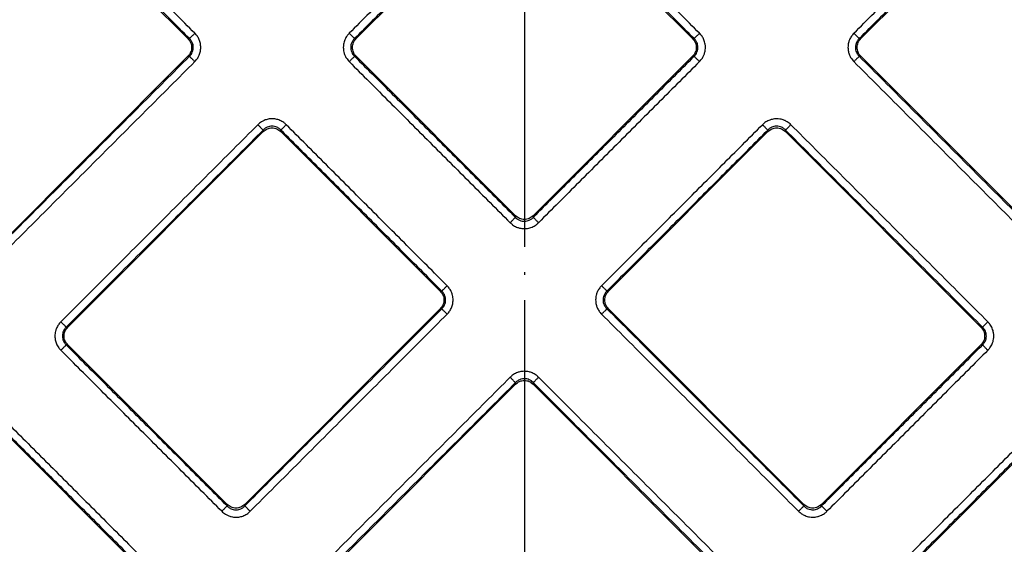
# Model space of a CAD drawing. Units: millimetres. Extents: x -432 to -96, y 133 to 525.
# Drawn here: x -331 to -292, y 245 to 265 of the extents above; entities that cross this region are included whole.
import ezdxf

# ---------------------------------------------------------------- set-up
doc = ezdxf.new("R2010")
doc.units = ezdxf.units.MM
doc.linetypes.add('DOT_CENTER', pattern=[14, 12, -1, 0, -1])
doc.layers.add('1', color=7, linetype='Continuous')

# ---------------------------------------------------------------- blocks, each defined once
blk = doc.blocks.new('Artikel-Fliesentraeger__3', base_point=(-367.103, 186.897))
at = {"color": 7, "linetype": 'Continuous'}
for p, q in [((-324.201, 264.561), (-330.451, 270.811)), ((-311.348, 270.811), (-317.598, 264.561)), ((-304.402, 264.561), (-310.652, 270.811)), ((-291.549, 270.811), (-297.799, 264.561)), ((-324.138, 264.561), (-324.201, 264.561)), ((-317.661, 264.561), (-317.598, 264.561)), ((-304.339, 264.561), (-304.402, 264.561)), ((-297.862, 264.561), (-297.799, 264.561)), ((-331.865, 256.201), (-324.201, 263.865)), ((-324.138, 263.865), (-324.201, 263.865)), ((-317.661, 263.865), (-317.598, 263.865)), ((-317.598, 263.865), (-311.348, 257.615)), ((-310.652, 257.615), (-304.402, 263.865)), ((-304.339, 263.865), (-304.402, 263.865)), ((-297.862, 263.865), (-297.799, 263.865)), ((-297.799, 263.865), (-290.135, 256.201)), ((-321.248, 260.912), (-328.912, 253.248)), ((-321.248, 260.912), (-321.248, 260.975)), ((-320.551, 260.912), (-320.551, 260.975)), ((-314.301, 254.662), (-320.551, 260.912)), ((-301.449, 260.912), (-307.699, 254.662)), ((-301.449, 260.912), (-301.449, 260.975)), ((-300.752, 260.912), (-300.752, 260.975)), ((-293.088, 253.248), (-300.752, 260.912)), ((-311.348, 257.615), (-311.348, 257.552)), ((-310.652, 257.615), (-310.652, 257.552)), ((-314.238, 254.662), (-314.301, 254.662)), ((-307.762, 254.662), (-307.699, 254.662)), ((-321.966, 246.301), (-314.301, 253.966)), ((-314.238, 253.966), (-314.301, 253.966)), ((-307.762, 253.966), (-307.699, 253.966)), ((-307.699, 253.966), (-300.034, 246.301)), ((-328.975, 253.248), (-328.912, 253.248)), ((-293.025, 253.248), (-293.088, 253.248)), ((-328.975, 252.551), (-328.912, 252.551)), ((-328.912, 252.551), (-322.662, 246.301)), ((-299.338, 246.301), (-293.088, 252.551)), ((-293.025, 252.551), (-293.088, 252.551)), ((-311.348, 251.012), (-319.012, 243.348)), ((-311.348, 251.012), (-311.348, 251.075)), ((-310.652, 251.012), (-310.652, 251.075)), ((-302.988, 243.348), (-310.652, 251.012)), ((-325.615, 243.348), (-331.865, 249.598)), ((-290.135, 249.598), (-296.385, 243.348)), ((-322.662, 246.301), (-322.662, 246.238)), ((-321.966, 246.301), (-321.966, 246.238)), ((-300.034, 246.301), (-300.034, 246.238)), ((-299.338, 246.301), (-299.338, 246.238))]:
    blk.add_line(p, q, dxfattribs=at)
for points, knots in [([(-324.138, 264.561), (-324.664, 265.087), (-325.716, 266.14), (-327.294, 267.718), (-328.873, 269.296), (-329.925, 270.348), (-330.451, 270.874)], [0, 0, 0, 0, 2.231938, 4.463876, 6.695822, 8.927767, 8.927767, 8.927767, 8.927767]), ([(-323.929, 264.77), (-324.455, 265.296), (-325.507, 266.348), (-327.085, 267.927), (-328.664, 269.505), (-329.716, 270.557), (-330.242, 271.083)], [0, 0, 0, 0, 2.231972, 4.463945, 6.695909, 8.927873, 8.927873, 8.927873, 8.927873]), ([(-311.557, 271.083), (-312.083, 270.557), (-313.135, 269.505), (-314.714, 267.927), (-316.292, 266.349), (-317.344, 265.296), (-317.87, 264.77)], [0, 0, 0, 0, 2.231972, 4.463945, 6.695909, 8.927873, 8.927873, 8.927873, 8.927873]), ([(-311.348, 270.874), (-311.874, 270.348), (-312.926, 269.296), (-314.505, 267.718), (-316.083, 266.14), (-317.135, 265.087), (-317.661, 264.561)], [0, 0, 0, 0, 2.231938, 4.463876, 6.695822, 8.927767, 8.927767, 8.927767, 8.927767]), ([(-304.339, 264.561), (-304.865, 265.087), (-305.917, 266.14), (-307.495, 267.718), (-309.074, 269.296), (-310.126, 270.348), (-310.652, 270.874)], [0, 0, 0, 0, 2.231938, 4.463876, 6.695822, 8.927767, 8.927767, 8.927767, 8.927767]), ([(-304.13, 264.77), (-304.656, 265.296), (-305.708, 266.348), (-307.286, 267.927), (-308.865, 269.505), (-309.917, 270.557), (-310.443, 271.083)], [0, 0, 0, 0, 2.231972, 4.463945, 6.695909, 8.927873, 8.927873, 8.927873, 8.927873]), ([(-298.071, 264.77), (-297.545, 265.296), (-296.493, 266.349), (-294.915, 267.927), (-293.336, 269.505), (-292.284, 270.557), (-291.758, 271.083)], [0, 0, 0, 0, 2.231964, 4.463929, 6.695901, 8.927873, 8.927873, 8.927873, 8.927873]), ([(-297.862, 264.561), (-297.336, 265.087), (-296.284, 266.14), (-294.706, 267.718), (-293.127, 269.296), (-292.075, 270.348), (-291.549, 270.874)], [0, 0, 0, 0, 2.231946, 4.463892, 6.69583, 8.927767, 8.927767, 8.927767, 8.927767]), ([(-324.138, 264.561), (-324.135, 264.564), (-324.127, 264.572), (-324.112, 264.588), (-324.091, 264.609), (-324.064, 264.635), (-324.033, 264.666), (-323.999, 264.7), (-323.964, 264.735), (-323.941, 264.759), (-323.929, 264.77)], [0, 0, 0, 0, 0.0125893, 0.0340054, 0.0642981, 0.1026051, 0.1472522, 0.1959316, 0.2461141, 0.29544, 0.29544, 0.29544, 0.29544]), ([(-323.929, 263.656), (-323.889, 263.702), (-323.821, 263.779), (-323.75, 263.919), (-323.706, 264.059), (-323.691, 264.214), (-323.707, 264.369), (-323.753, 264.517), (-323.825, 264.654), (-323.894, 264.731), (-323.929, 264.77)], [0, 0, 0, 0, 0.182516, 0.307707, 0.466853, 0.61856, 0.773807, 0.928579, 1.081051, 1.237037, 1.237037, 1.237037, 1.237037]), ([(-317.87, 264.77), (-317.899, 264.739), (-317.968, 264.663), (-318.048, 264.518), (-318.094, 264.359), (-318.108, 264.194), (-318.09, 264.048), (-318.044, 263.909), (-317.978, 263.779), (-317.91, 263.702), (-317.87, 263.656)], [0, 0, 0, 0, 0.127877, 0.307709, 0.491217, 0.618514, 0.802359, 0.928478, 1.056003, 1.236895, 1.236895, 1.236895, 1.236895]), ([(-317.87, 264.77), (-317.858, 264.759), (-317.835, 264.735), (-317.8, 264.7), (-317.766, 264.666), (-317.735, 264.635), (-317.708, 264.609), (-317.687, 264.588), (-317.672, 264.572), (-317.664, 264.564), (-317.661, 264.561)], [0, 0, 0, 0, 0.0493256, 0.0995077, 0.1481866, 0.1928332, 0.2311398, 0.2614321, 0.2828479, 0.2954371, 0.2954371, 0.2954371, 0.2954371]), ([(-304.339, 264.561), (-304.336, 264.564), (-304.328, 264.572), (-304.313, 264.588), (-304.292, 264.609), (-304.265, 264.635), (-304.234, 264.666), (-304.2, 264.7), (-304.165, 264.735), (-304.142, 264.759), (-304.13, 264.77)], [0, 0, 0, 0, 0.0125893, 0.0340054, 0.0642981, 0.1026051, 0.1472522, 0.1959316, 0.2461141, 0.29544, 0.29544, 0.29544, 0.29544]), ([(-304.13, 263.656), (-304.09, 263.702), (-304.022, 263.779), (-303.956, 263.908), (-303.91, 264.047), (-303.892, 264.192), (-303.906, 264.358), (-303.949, 264.508), (-304.026, 264.654), (-304.095, 264.731), (-304.13, 264.77)], [0, 0, 0, 0, 0.182516, 0.307707, 0.430976, 0.618494, 0.743313, 0.928458, 1.080929, 1.236916, 1.236916, 1.236916, 1.236916]), ([(-298.071, 264.77), (-298.105, 264.732), (-298.174, 264.656), (-298.242, 264.527), (-298.291, 264.38), (-298.31, 264.224), (-298.293, 264.058), (-298.25, 263.918), (-298.179, 263.779), (-298.111, 263.702), (-298.071, 263.656)], [0, 0, 0, 0, 0.152857, 0.307753, 0.431023, 0.618541, 0.773787, 0.92856, 1.056085, 1.236978, 1.236978, 1.236978, 1.236978]), ([(-298.071, 264.77), (-298.059, 264.759), (-298.036, 264.735), (-298.001, 264.7), (-297.967, 264.666), (-297.936, 264.635), (-297.909, 264.609), (-297.888, 264.588), (-297.873, 264.572), (-297.865, 264.564), (-297.862, 264.561)], [0, 0, 0, 0, 0.0493256, 0.0995077, 0.1481866, 0.1928332, 0.2311398, 0.2614321, 0.2828479, 0.2954371, 0.2954371, 0.2954371, 0.2954371]), ([(-324.201, 264.561), (-324.16, 264.51), (-324.079, 264.409), (-324.044, 264.213), (-324.079, 264.018), (-324.16, 263.916), (-324.201, 263.865)], [0, 0, 0, 0, 0.193158, 0.3847672, 0.5763764, 0.7695344, 0.7695344, 0.7695344, 0.7695344]), ([(-324.138, 263.865), (-324.116, 263.889), (-324.072, 263.937), (-324.021, 264.028), (-323.993, 264.122), (-323.985, 264.219), (-323.994, 264.311), (-324.022, 264.398), (-324.068, 264.485), (-324.112, 264.533), (-324.138, 264.561)], [0, 0, 0, 0, 0.0975068, 0.1944743, 0.308925, 0.3891297, 0.4862549, 0.5831968, 0.6645498, 0.778206, 0.778206, 0.778206, 0.778206]), ([(-317.661, 264.561), (-317.687, 264.533), (-317.731, 264.485), (-317.776, 264.399), (-317.805, 264.311), (-317.814, 264.219), (-317.806, 264.122), (-317.778, 264.029), (-317.728, 263.937), (-317.684, 263.89), (-317.661, 263.865)], [0, 0, 0, 0, 0.1144676, 0.1944487, 0.2910848, 0.3891343, 0.4687321, 0.5831701, 0.6784426, 0.7782017, 0.7782017, 0.7782017, 0.7782017]), ([(-317.598, 263.865), (-317.639, 263.916), (-317.72, 264.018), (-317.755, 264.213), (-317.72, 264.409), (-317.639, 264.51), (-317.598, 264.561)], [0, 0, 0, 0, 0.193158, 0.3847672, 0.5763764, 0.7695344, 0.7695344, 0.7695344, 0.7695344]), ([(-304.402, 264.561), (-304.361, 264.51), (-304.28, 264.409), (-304.245, 264.213), (-304.28, 264.018), (-304.361, 263.916), (-304.402, 263.865)], [0, 0, 0, 0, 0.193158, 0.3847672, 0.5763764, 0.7695344, 0.7695344, 0.7695344, 0.7695344]), ([(-304.339, 263.865), (-304.317, 263.889), (-304.273, 263.937), (-304.222, 264.028), (-304.194, 264.122), (-304.185, 264.224), (-304.196, 264.316), (-304.226, 264.403), (-304.269, 264.485), (-304.313, 264.533), (-304.339, 264.561)], [0, 0, 0, 0, 0.0975068, 0.1944743, 0.308925, 0.3891297, 0.5026532, 0.5831652, 0.6645182, 0.7781744, 0.7781744, 0.7781744, 0.7781744]), ([(-297.862, 264.561), (-297.888, 264.533), (-297.932, 264.485), (-297.975, 264.403), (-298.005, 264.316), (-298.017, 264.218), (-298.006, 264.116), (-297.978, 264.028), (-297.932, 263.941), (-297.888, 263.893), (-297.862, 263.865)], [0, 0, 0, 0, 0.1144676, 0.1944487, 0.2762746, 0.3891062, 0.4862314, 0.5831733, 0.6645263, 0.7781825, 0.7781825, 0.7781825, 0.7781825]), ([(-297.799, 263.865), (-297.84, 263.916), (-297.921, 264.018), (-297.956, 264.213), (-297.921, 264.409), (-297.84, 264.51), (-297.799, 264.561)], [0, 0, 0, 0, 0.193158, 0.3847672, 0.5763764, 0.7695344, 0.7695344, 0.7695344, 0.7695344]), ([(-331.865, 256.138), (-331.221, 256.782), (-329.933, 258.07), (-328.001, 260.001), (-326.07, 261.933), (-324.782, 263.221), (-324.138, 263.865)], [0, 0, 0, 0, 2.731938, 5.463876, 8.195822, 10.927767, 10.927767, 10.927767, 10.927767]), ([(-324.138, 263.865), (-324.135, 263.862), (-324.127, 263.854), (-324.112, 263.839), (-324.091, 263.818), (-324.064, 263.791), (-324.033, 263.76), (-323.999, 263.726), (-323.964, 263.691), (-323.941, 263.668), (-323.929, 263.656)], [0, 0, 0, 0, 0.0125892, 0.034005, 0.0642974, 0.1026039, 0.1472505, 0.1959295, 0.2461116, 0.2954371, 0.2954371, 0.2954371, 0.2954371]), ([(-317.661, 263.865), (-317.664, 263.862), (-317.672, 263.854), (-317.687, 263.839), (-317.708, 263.818), (-317.735, 263.791), (-317.766, 263.76), (-317.8, 263.726), (-317.835, 263.691), (-317.858, 263.668), (-317.87, 263.656)], [0, 0, 0, 0, 0.0125893, 0.0340054, 0.0642981, 0.1026051, 0.1472522, 0.1959316, 0.2461141, 0.29544, 0.29544, 0.29544, 0.29544]), ([(-317.661, 263.865), (-317.135, 263.339), (-316.083, 262.287), (-314.505, 260.709), (-312.926, 259.13), (-311.874, 258.078), (-311.348, 257.552)], [0, 0, 0, 0, 2.231938, 4.463876, 6.695822, 8.927767, 8.927767, 8.927767, 8.927767]), ([(-304.339, 263.865), (-304.865, 263.339), (-305.917, 262.287), (-307.495, 260.709), (-309.074, 259.13), (-310.126, 258.078), (-310.652, 257.552)], [0, 0, 0, 0, 2.231946, 4.463892, 6.69583, 8.927767, 8.927767, 8.927767, 8.927767]), ([(-304.13, 263.656), (-304.142, 263.668), (-304.165, 263.691), (-304.2, 263.726), (-304.234, 263.76), (-304.265, 263.791), (-304.292, 263.818), (-304.313, 263.839), (-304.328, 263.854), (-304.336, 263.862), (-304.339, 263.865)], [0, 0, 0, 0, 0.0493256, 0.0995077, 0.1481866, 0.1928332, 0.2311398, 0.2614321, 0.2828479, 0.2954371, 0.2954371, 0.2954371, 0.2954371]), ([(-297.862, 263.865), (-297.865, 263.862), (-297.873, 263.854), (-297.888, 263.839), (-297.909, 263.818), (-297.936, 263.791), (-297.967, 263.76), (-298.001, 263.726), (-298.036, 263.691), (-298.059, 263.668), (-298.071, 263.656)], [0, 0, 0, 0, 0.0125893, 0.0340054, 0.0642981, 0.1026051, 0.1472522, 0.1959316, 0.2461141, 0.29544, 0.29544, 0.29544, 0.29544]), ([(-297.862, 263.865), (-297.218, 263.221), (-295.93, 261.933), (-293.999, 260.001), (-292.067, 258.07), (-290.779, 256.782), (-290.135, 256.138)], [0, 0, 0, 0, 2.731938, 5.463876, 8.195822, 10.927767, 10.927767, 10.927767, 10.927767]), ([(-331.656, 255.929), (-331.012, 256.573), (-329.724, 257.861), (-327.793, 259.793), (-325.861, 261.724), (-324.573, 263.012), (-323.929, 263.656)], [0, 0, 0, 0, 2.731972, 5.463945, 8.195909, 10.927873, 10.927873, 10.927873, 10.927873]), ([(-317.87, 263.656), (-317.344, 263.13), (-316.292, 262.078), (-314.714, 260.5), (-313.135, 258.921), (-312.083, 257.869), (-311.557, 257.343)], [0, 0, 0, 0, 2.231972, 4.463945, 6.695909, 8.927873, 8.927873, 8.927873, 8.927873]), ([(-304.13, 263.656), (-304.656, 263.13), (-305.708, 262.078), (-307.286, 260.5), (-308.865, 258.921), (-309.917, 257.869), (-310.443, 257.343)], [0, 0, 0, 0, 2.231964, 4.463929, 6.695901, 8.927873, 8.927873, 8.927873, 8.927873]), ([(-298.071, 263.656), (-297.427, 263.012), (-296.139, 261.724), (-294.207, 259.793), (-292.276, 257.861), (-290.988, 256.573), (-290.344, 255.929)], [0, 0, 0, 0, 2.731972, 5.463945, 8.195909, 10.927873, 10.927873, 10.927873, 10.927873]), ([(-321.457, 261.184), (-322.1, 260.54), (-323.388, 259.252), (-325.32, 257.32), (-327.252, 255.388), (-328.54, 254.1), (-329.184, 253.457)], [0, 0, 0, 0, 2.731972, 5.463945, 8.195909, 10.927873, 10.927873, 10.927873, 10.927873]), ([(-320.342, 261.184), (-320.374, 261.212), (-320.45, 261.282), (-320.588, 261.358), (-320.745, 261.406), (-320.901, 261.422), (-321.055, 261.406), (-321.195, 261.362), (-321.334, 261.292), (-321.411, 261.224), (-321.457, 261.184)], [0, 0, 0, 0, 0.127877, 0.307709, 0.466856, 0.618563, 0.773809, 0.928582, 1.056107, 1.237, 1.237, 1.237, 1.237]), ([(-321.457, 261.184), (-321.445, 261.172), (-321.421, 261.149), (-321.387, 261.114), (-321.353, 261.08), (-321.322, 261.049), (-321.295, 261.022), (-321.274, 261.001), (-321.259, 260.986), (-321.251, 260.978), (-321.248, 260.975)], [0, 0, 0, 0, 0.0493259, 0.0995084, 0.1481878, 0.1928349, 0.2311419, 0.2614346, 0.2828507, 0.29544, 0.29544, 0.29544, 0.29544]), ([(-320.342, 261.184), (-320.354, 261.172), (-320.378, 261.149), (-320.412, 261.114), (-320.446, 261.08), (-320.477, 261.049), (-320.504, 261.022), (-320.525, 261.001), (-320.54, 260.986), (-320.548, 260.978), (-320.551, 260.975)], [0, 0, 0, 0, 0.0493256, 0.0995077, 0.1481866, 0.1928332, 0.2311398, 0.2614321, 0.2828479, 0.2954371, 0.2954371, 0.2954371, 0.2954371]), ([(-314.029, 254.871), (-314.556, 255.397), (-315.608, 256.449), (-317.186, 258.027), (-318.764, 259.605), (-319.816, 260.658), (-320.342, 261.184)], [0, 0, 0, 0, 2.231972, 4.463945, 6.695909, 8.927873, 8.927873, 8.927873, 8.927873]), ([(-307.97, 254.871), (-307.444, 255.397), (-306.392, 256.449), (-304.814, 258.027), (-303.236, 259.605), (-302.184, 260.658), (-301.658, 261.184)], [0, 0, 0, 0, 2.231964, 4.463929, 6.695901, 8.927873, 8.927873, 8.927873, 8.927873]), ([(-300.543, 261.184), (-300.589, 261.224), (-300.667, 261.292), (-300.814, 261.367), (-300.954, 261.408), (-301.119, 261.422), (-301.266, 261.404), (-301.422, 261.352), (-301.55, 261.282), (-301.626, 261.212), (-301.658, 261.184)], [0, 0, 0, 0, 0.182516, 0.307707, 0.491214, 0.618511, 0.802356, 0.928475, 1.109781, 1.236885, 1.236885, 1.236885, 1.236885]), ([(-301.658, 261.184), (-301.646, 261.172), (-301.622, 261.149), (-301.588, 261.114), (-301.554, 261.08), (-301.523, 261.049), (-301.496, 261.022), (-301.475, 261.001), (-301.46, 260.986), (-301.452, 260.978), (-301.449, 260.975)], [0, 0, 0, 0, 0.0493259, 0.0995084, 0.1481878, 0.1928349, 0.2311419, 0.2614346, 0.2828507, 0.29544, 0.29544, 0.29544, 0.29544]), ([(-300.543, 261.184), (-300.555, 261.172), (-300.579, 261.149), (-300.613, 261.114), (-300.647, 261.08), (-300.678, 261.049), (-300.705, 261.022), (-300.726, 261.001), (-300.741, 260.986), (-300.749, 260.978), (-300.752, 260.975)], [0, 0, 0, 0, 0.0493256, 0.0995077, 0.1481866, 0.1928332, 0.2311398, 0.2614321, 0.2828479, 0.2954371, 0.2954371, 0.2954371, 0.2954371]), ([(-292.816, 253.457), (-293.46, 254.1), (-294.748, 255.388), (-296.68, 257.32), (-298.612, 259.252), (-299.9, 260.54), (-300.543, 261.184)], [0, 0, 0, 0, 2.731972, 5.463945, 8.195909, 10.927873, 10.927873, 10.927873, 10.927873]), ([(-321.248, 260.975), (-321.892, 260.331), (-323.179, 259.043), (-325.111, 257.111), (-327.043, 255.179), (-328.331, 253.892), (-328.975, 253.248)], [0, 0, 0, 0, 2.731938, 5.463876, 8.195822, 10.927767, 10.927767, 10.927767, 10.927767]), ([(-320.551, 260.975), (-320.58, 261.001), (-320.628, 261.045), (-320.714, 261.09), (-320.802, 261.119), (-320.899, 261.129), (-320.997, 261.119), (-321.095, 261.087), (-321.181, 261.038), (-321.228, 260.993), (-321.248, 260.975)], [0, 0, 0, 0, 0.1144676, 0.1944487, 0.2910848, 0.3891343, 0.4862595, 0.5832014, 0.6976629, 0.778201, 0.778201, 0.778201, 0.778201]), ([(-321.248, 260.912), (-321.197, 260.953), (-321.095, 261.034), (-320.899, 261.069), (-320.704, 261.034), (-320.602, 260.953), (-320.551, 260.912)], [0, 0, 0, 0, 0.193158, 0.3847671, 0.5763763, 0.7695343, 0.7695343, 0.7695343, 0.7695343]), ([(-314.238, 254.662), (-314.764, 255.188), (-315.817, 256.24), (-317.395, 257.818), (-318.973, 259.397), (-320.025, 260.449), (-320.551, 260.975)], [0, 0, 0, 0, 2.231938, 4.463876, 6.695822, 8.927767, 8.927767, 8.927767, 8.927767]), ([(-307.762, 254.662), (-307.235, 255.188), (-306.183, 256.24), (-304.605, 257.818), (-303.027, 259.397), (-301.975, 260.449), (-301.449, 260.975)], [0, 0, 0, 0, 2.231946, 4.463892, 6.69583, 8.927767, 8.927767, 8.927767, 8.927767]), ([(-300.752, 260.975), (-300.781, 261.001), (-300.829, 261.045), (-300.915, 261.09), (-301.003, 261.119), (-301.106, 261.129), (-301.203, 261.117), (-301.301, 261.084), (-301.382, 261.038), (-301.429, 260.993), (-301.449, 260.975)], [0, 0, 0, 0, 0.1144676, 0.1944487, 0.2910848, 0.3891343, 0.5026578, 0.5831698, 0.6976313, 0.7781694, 0.7781694, 0.7781694, 0.7781694]), ([(-301.449, 260.912), (-301.398, 260.953), (-301.296, 261.034), (-301.101, 261.069), (-300.905, 261.034), (-300.803, 260.953), (-300.752, 260.912)], [0, 0, 0, 0, 0.193158, 0.3847671, 0.5763763, 0.7695343, 0.7695343, 0.7695343, 0.7695343]), ([(-293.025, 253.248), (-293.669, 253.892), (-294.957, 255.179), (-296.889, 257.111), (-298.821, 259.043), (-300.108, 260.331), (-300.752, 260.975)], [0, 0, 0, 0, 2.731938, 5.463876, 8.195822, 10.927767, 10.927767, 10.927767, 10.927767]), ([(-311.557, 257.343), (-311.545, 257.355), (-311.522, 257.378), (-311.487, 257.413), (-311.453, 257.447), (-311.422, 257.478), (-311.396, 257.505), (-311.374, 257.526), (-311.359, 257.541), (-311.351, 257.549), (-311.348, 257.552)], [0, 0, 0, 0, 0.0493256, 0.0995077, 0.1481866, 0.1928332, 0.2311398, 0.2614321, 0.2828479, 0.2954371, 0.2954371, 0.2954371, 0.2954371]), ([(-311.557, 257.343), (-311.525, 257.314), (-311.45, 257.245), (-311.322, 257.175), (-311.167, 257.123), (-311.021, 257.105), (-310.855, 257.119), (-310.696, 257.165), (-310.55, 257.245), (-310.474, 257.315), (-310.443, 257.343)], [0, 0, 0, 0, 0.127877, 0.307709, 0.430979, 0.618497, 0.743316, 0.928461, 1.109767, 1.236871, 1.236871, 1.236871, 1.236871]), ([(-310.652, 257.615), (-310.703, 257.574), (-310.804, 257.493), (-311, 257.458), (-311.196, 257.493), (-311.297, 257.574), (-311.348, 257.615)], [0, 0, 0, 0, 0.193158, 0.3847671, 0.5763763, 0.7695343, 0.7695343, 0.7695343, 0.7695343]), ([(-311.348, 257.552), (-311.328, 257.533), (-311.281, 257.489), (-311.191, 257.437), (-311.092, 257.407), (-310.989, 257.398), (-310.897, 257.409), (-310.8, 257.443), (-310.719, 257.489), (-310.671, 257.534), (-310.652, 257.552)], [0, 0, 0, 0, 0.0814832, 0.1944463, 0.308897, 0.3891017, 0.5026251, 0.5831371, 0.6975987, 0.7781368, 0.7781368, 0.7781368, 0.7781368]), ([(-310.652, 257.552), (-310.649, 257.549), (-310.641, 257.541), (-310.626, 257.526), (-310.604, 257.505), (-310.578, 257.478), (-310.547, 257.447), (-310.513, 257.413), (-310.478, 257.378), (-310.455, 257.355), (-310.443, 257.343)], [0, 0, 0, 0, 0.0125893, 0.0340054, 0.0642981, 0.1026051, 0.1472522, 0.1959316, 0.2461141, 0.29544, 0.29544, 0.29544, 0.29544]), ([(-314.301, 254.662), (-314.261, 254.611), (-314.179, 254.509), (-314.144, 254.314), (-314.179, 254.118), (-314.261, 254.017), (-314.301, 253.966)], [0, 0, 0, 0, 0.193158, 0.3847672, 0.5763764, 0.7695344, 0.7695344, 0.7695344, 0.7695344]), ([(-314.238, 254.662), (-314.235, 254.665), (-314.227, 254.673), (-314.212, 254.688), (-314.191, 254.709), (-314.164, 254.736), (-314.133, 254.767), (-314.099, 254.801), (-314.065, 254.836), (-314.041, 254.859), (-314.029, 254.871)], [0, 0, 0, 0, 0.0125893, 0.0340054, 0.0642981, 0.1026051, 0.1472522, 0.1959316, 0.2461141, 0.29544, 0.29544, 0.29544, 0.29544]), ([(-314.238, 253.966), (-314.216, 253.989), (-314.172, 254.037), (-314.125, 254.123), (-314.095, 254.216), (-314.085, 254.308), (-314.093, 254.405), (-314.123, 254.504), (-314.175, 254.595), (-314.22, 254.642), (-314.238, 254.662)], [0, 0, 0, 0, 0.0975068, 0.1944743, 0.2911104, 0.3891599, 0.4687578, 0.5831957, 0.6976572, 0.7781954, 0.7781954, 0.7781954, 0.7781954]), ([(-314.029, 253.757), (-313.995, 253.795), (-313.927, 253.871), (-313.853, 254.01), (-313.807, 254.159), (-313.791, 254.324), (-313.809, 254.479), (-313.858, 254.626), (-313.926, 254.755), (-313.995, 254.832), (-314.029, 254.871)], [0, 0, 0, 0, 0.152857, 0.307753, 0.466899, 0.618607, 0.802452, 0.92857, 1.081042, 1.237029, 1.237029, 1.237029, 1.237029]), ([(-307.97, 254.871), (-308.005, 254.833), (-308.073, 254.756), (-308.141, 254.628), (-308.191, 254.48), (-308.211, 254.315), (-308.191, 254.149), (-308.142, 254.002), (-308.074, 253.872), (-308.005, 253.796), (-307.971, 253.757)], [0, 0, 0, 0, 0.152857, 0.307753, 0.431023, 0.618541, 0.802386, 0.928505, 1.080976, 1.236963, 1.236963, 1.236963, 1.236963]), ([(-307.762, 254.662), (-307.765, 254.665), (-307.773, 254.673), (-307.788, 254.688), (-307.809, 254.709), (-307.836, 254.736), (-307.867, 254.767), (-307.9, 254.801), (-307.935, 254.836), (-307.959, 254.859), (-307.97, 254.871)], [0, 0, 0, 0, 0.0125892, 0.034005, 0.0642974, 0.1026039, 0.1472505, 0.1959295, 0.2461116, 0.2954371, 0.2954371, 0.2954371, 0.2954371]), ([(-307.762, 254.662), (-307.78, 254.642), (-307.825, 254.595), (-307.877, 254.504), (-307.907, 254.405), (-307.915, 254.308), (-307.905, 254.216), (-307.877, 254.129), (-307.831, 254.042), (-307.787, 253.994), (-307.762, 253.966)], [0, 0, 0, 0, 0.0814832, 0.1944463, 0.308897, 0.3891017, 0.4862269, 0.5831688, 0.6645218, 0.778178, 0.778178, 0.778178, 0.778178]), ([(-307.699, 253.966), (-307.739, 254.017), (-307.821, 254.118), (-307.856, 254.314), (-307.821, 254.509), (-307.739, 254.611), (-307.699, 254.662)], [0, 0, 0, 0, 0.193158, 0.3847672, 0.5763764, 0.7695344, 0.7695344, 0.7695344, 0.7695344]), ([(-314.238, 253.966), (-314.882, 253.322), (-316.17, 252.034), (-318.102, 250.102), (-320.034, 248.17), (-321.322, 246.882), (-321.966, 246.238)], [0, 0, 0, 0, 2.731946, 5.463892, 8.19583, 10.927767, 10.927767, 10.927767, 10.927767]), ([(-314.238, 253.966), (-314.235, 253.963), (-314.227, 253.955), (-314.212, 253.939), (-314.191, 253.918), (-314.164, 253.891), (-314.133, 253.86), (-314.1, 253.827), (-314.065, 253.792), (-314.041, 253.768), (-314.029, 253.757)], [0, 0, 0, 0, 0.0125892, 0.034005, 0.0642974, 0.1026039, 0.1472505, 0.1959295, 0.2461116, 0.2954371, 0.2954371, 0.2954371, 0.2954371]), ([(-307.971, 253.757), (-307.959, 253.768), (-307.935, 253.792), (-307.901, 253.827), (-307.867, 253.86), (-307.836, 253.892), (-307.809, 253.918), (-307.788, 253.939), (-307.773, 253.955), (-307.765, 253.963), (-307.762, 253.966)], [0, 0, 0, 0, 0.0493259, 0.0995084, 0.1481878, 0.1928349, 0.2311419, 0.2614346, 0.2828507, 0.29544, 0.29544, 0.29544, 0.29544]), ([(-307.762, 253.966), (-307.118, 253.322), (-305.83, 252.034), (-303.898, 250.102), (-301.966, 248.17), (-300.678, 246.882), (-300.034, 246.238)], [0, 0, 0, 0, 2.731938, 5.463876, 8.195822, 10.927767, 10.927767, 10.927767, 10.927767]), ([(-329.184, 253.457), (-329.218, 253.419), (-329.286, 253.342), (-329.354, 253.214), (-329.404, 253.066), (-329.423, 252.91), (-329.406, 252.744), (-329.357, 252.587), (-329.282, 252.45), (-329.212, 252.374), (-329.184, 252.342)], [0, 0, 0, 0, 0.152857, 0.307753, 0.431023, 0.618541, 0.773787, 0.92856, 1.109866, 1.23697, 1.23697, 1.23697, 1.23697]), ([(-328.975, 253.248), (-328.978, 253.251), (-328.986, 253.259), (-329.001, 253.274), (-329.022, 253.295), (-329.049, 253.322), (-329.08, 253.353), (-329.114, 253.387), (-329.149, 253.421), (-329.172, 253.445), (-329.184, 253.457)], [0, 0, 0, 0, 0.0125892, 0.034005, 0.0642974, 0.1026039, 0.1472505, 0.1959295, 0.2461116, 0.2954371, 0.2954371, 0.2954371, 0.2954371]), ([(-314.029, 253.757), (-314.673, 253.113), (-315.961, 251.825), (-317.893, 249.893), (-319.825, 247.961), (-321.113, 246.673), (-321.757, 246.029)], [0, 0, 0, 0, 2.731964, 5.463929, 8.195901, 10.927873, 10.927873, 10.927873, 10.927873]), ([(-307.971, 253.757), (-307.327, 253.113), (-306.039, 251.825), (-304.107, 249.893), (-302.175, 247.961), (-300.887, 246.673), (-300.243, 246.03)], [0, 0, 0, 0, 2.731972, 5.463945, 8.195909, 10.927873, 10.927873, 10.927873, 10.927873]), ([(-293.025, 253.248), (-293.022, 253.251), (-293.014, 253.259), (-292.999, 253.274), (-292.978, 253.295), (-292.951, 253.322), (-292.92, 253.353), (-292.886, 253.387), (-292.851, 253.421), (-292.828, 253.445), (-292.816, 253.457)], [0, 0, 0, 0, 0.0125893, 0.0340054, 0.0642981, 0.1026051, 0.1472522, 0.1959316, 0.2461141, 0.29544, 0.29544, 0.29544, 0.29544]), ([(-292.816, 252.342), (-292.788, 252.374), (-292.718, 252.45), (-292.638, 252.595), (-292.592, 252.753), (-292.58, 252.899), (-292.592, 253.045), (-292.638, 253.203), (-292.718, 253.349), (-292.788, 253.425), (-292.816, 253.457)], [0, 0, 0, 0, 0.127877, 0.307709, 0.491217, 0.618514, 0.743333, 0.928477, 1.109783, 1.236888, 1.236888, 1.236888, 1.236888]), ([(-328.975, 253.248), (-329.001, 253.219), (-329.045, 253.171), (-329.088, 253.089), (-329.118, 253.002), (-329.13, 252.899), (-329.117, 252.797), (-329.088, 252.709), (-329.044, 252.628), (-329, 252.579), (-328.975, 252.551)], [0, 0, 0, 0, 0.1144676, 0.1944487, 0.2762746, 0.3891062, 0.5026297, 0.5831417, 0.6644946, 0.7781509, 0.7781509, 0.7781509, 0.7781509]), ([(-328.912, 252.551), (-328.953, 252.602), (-329.034, 252.704), (-329.069, 252.899), (-329.034, 253.095), (-328.953, 253.197), (-328.912, 253.248)], [0, 0, 0, 0, 0.193158, 0.3847672, 0.5763764, 0.7695344, 0.7695344, 0.7695344, 0.7695344]), ([(-293.088, 253.248), (-293.047, 253.197), (-292.966, 253.095), (-292.931, 252.899), (-292.966, 252.704), (-293.047, 252.602), (-293.088, 252.551)], [0, 0, 0, 0, 0.193158, 0.3847672, 0.5763764, 0.7695344, 0.7695344, 0.7695344, 0.7695344]), ([(-293.025, 252.551), (-292.999, 252.58), (-292.955, 252.628), (-292.912, 252.71), (-292.882, 252.797), (-292.871, 252.894), (-292.881, 252.997), (-292.913, 253.095), (-292.962, 253.181), (-293.007, 253.228), (-293.025, 253.248)], [0, 0, 0, 0, 0.1144676, 0.1944487, 0.2762746, 0.3891062, 0.4862314, 0.5831733, 0.6976348, 0.778173, 0.778173, 0.778173, 0.778173]), ([(-328.975, 252.551), (-328.978, 252.548), (-328.986, 252.54), (-329.001, 252.525), (-329.022, 252.504), (-329.049, 252.477), (-329.08, 252.446), (-329.114, 252.412), (-329.149, 252.378), (-329.172, 252.354), (-329.184, 252.342)], [0, 0, 0, 0, 0.0125893, 0.0340054, 0.0642981, 0.1026051, 0.1472522, 0.1959316, 0.2461141, 0.29544, 0.29544, 0.29544, 0.29544]), ([(-322.871, 246.03), (-323.397, 246.556), (-324.449, 247.608), (-326.027, 249.186), (-327.605, 250.764), (-328.658, 251.816), (-329.184, 252.342)], [0, 0, 0, 0, 2.231964, 4.463929, 6.695901, 8.927873, 8.927873, 8.927873, 8.927873]), ([(-322.662, 246.238), (-323.188, 246.765), (-324.24, 247.817), (-325.818, 249.395), (-327.397, 250.973), (-328.449, 252.025), (-328.975, 252.551)], [0, 0, 0, 0, 2.231946, 4.463892, 6.69583, 8.927767, 8.927767, 8.927767, 8.927767]), ([(-293.025, 252.551), (-293.551, 252.025), (-294.603, 250.973), (-296.182, 249.395), (-297.76, 247.817), (-298.812, 246.765), (-299.338, 246.238)], [0, 0, 0, 0, 2.231946, 4.463892, 6.69583, 8.927767, 8.927767, 8.927767, 8.927767]), ([(-292.816, 252.342), (-293.342, 251.816), (-294.395, 250.764), (-295.973, 249.186), (-297.551, 247.608), (-298.603, 246.556), (-299.129, 246.029)], [0, 0, 0, 0, 2.231964, 4.463929, 6.695901, 8.927873, 8.927873, 8.927873, 8.927873]), ([(-292.816, 252.342), (-292.828, 252.354), (-292.851, 252.378), (-292.886, 252.412), (-292.92, 252.446), (-292.951, 252.477), (-292.978, 252.504), (-292.999, 252.525), (-293.014, 252.54), (-293.022, 252.548), (-293.025, 252.551)], [0, 0, 0, 0, 0.0493256, 0.0995077, 0.1481866, 0.1928332, 0.2311398, 0.2614321, 0.2828479, 0.2954371, 0.2954371, 0.2954371, 0.2954371]), ([(-310.443, 251.284), (-310.475, 251.313), (-310.55, 251.382), (-310.678, 251.452), (-310.833, 251.504), (-310.999, 251.524), (-311.165, 251.505), (-311.321, 251.453), (-311.45, 251.382), (-311.526, 251.313), (-311.557, 251.284)], [0, 0, 0, 0, 0.127877, 0.307709, 0.430979, 0.618497, 0.802342, 0.928461, 1.109767, 1.236871, 1.236871, 1.236871, 1.236871]), ([(-319.284, 243.557), (-318.64, 244.201), (-317.352, 245.489), (-315.421, 247.421), (-313.489, 249.352), (-312.201, 250.64), (-311.557, 251.284)], [0, 0, 0, 0, 2.731964, 5.463929, 8.195901, 10.927873, 10.927873, 10.927873, 10.927873]), ([(-311.348, 251.075), (-311.351, 251.078), (-311.359, 251.086), (-311.374, 251.101), (-311.396, 251.123), (-311.422, 251.149), (-311.453, 251.18), (-311.487, 251.214), (-311.522, 251.249), (-311.545, 251.273), (-311.557, 251.284)], [0, 0, 0, 0, 0.0125893, 0.0340054, 0.0642981, 0.1026051, 0.1472522, 0.1959316, 0.2461141, 0.29544, 0.29544, 0.29544, 0.29544]), ([(-310.652, 251.075), (-310.676, 251.097), (-310.723, 251.142), (-310.809, 251.189), (-310.902, 251.219), (-310.994, 251.229), (-311.091, 251.22), (-311.18, 251.193), (-311.272, 251.145), (-311.32, 251.101), (-311.348, 251.075)], [0, 0, 0, 0, 0.0975068, 0.1944743, 0.2911104, 0.3891599, 0.4687577, 0.5831956, 0.6645486, 0.7782048, 0.7782048, 0.7782048, 0.7782048]), ([(-311.348, 251.012), (-311.297, 251.053), (-311.196, 251.134), (-311, 251.17), (-310.804, 251.134), (-310.703, 251.053), (-310.652, 251.012)], [0, 0, 0, 0, 0.193158, 0.3847671, 0.5763763, 0.7695343, 0.7695343, 0.7695343, 0.7695343]), ([(-310.443, 251.284), (-310.455, 251.273), (-310.478, 251.249), (-310.513, 251.214), (-310.547, 251.18), (-310.578, 251.149), (-310.604, 251.123), (-310.626, 251.101), (-310.641, 251.086), (-310.649, 251.078), (-310.652, 251.075)], [0, 0, 0, 0, 0.0493256, 0.0995077, 0.1481866, 0.1928332, 0.2311398, 0.2614321, 0.2828479, 0.2954371, 0.2954371, 0.2954371, 0.2954371]), ([(-302.716, 243.557), (-303.36, 244.201), (-304.648, 245.489), (-306.579, 247.421), (-308.511, 249.352), (-309.799, 250.64), (-310.443, 251.284)], [0, 0, 0, 0, 2.731972, 5.463945, 8.195909, 10.927873, 10.927873, 10.927873, 10.927873]), ([(-319.075, 243.348), (-318.431, 243.992), (-317.143, 245.28), (-315.212, 247.212), (-313.28, 249.144), (-311.992, 250.431), (-311.348, 251.075)], [0, 0, 0, 0, 2.731946, 5.463892, 8.19583, 10.927767, 10.927767, 10.927767, 10.927767]), ([(-302.925, 243.348), (-303.569, 243.992), (-304.856, 245.28), (-306.788, 247.212), (-308.72, 249.144), (-310.008, 250.431), (-310.652, 251.075)], [0, 0, 0, 0, 2.731938, 5.463876, 8.195822, 10.927767, 10.927767, 10.927767, 10.927767]), ([(-331.865, 249.661), (-331.339, 249.135), (-330.287, 248.083), (-328.709, 246.505), (-327.13, 244.926), (-326.078, 243.874), (-325.552, 243.348)], [0, 0, 0, 0, 2.231946, 4.463892, 6.69583, 8.927767, 8.927767, 8.927767, 8.927767]), ([(-331.656, 249.87), (-331.13, 249.344), (-330.078, 248.292), (-328.5, 246.714), (-326.921, 245.135), (-325.869, 244.083), (-325.343, 243.557)], [0, 0, 0, 0, 2.231964, 4.463929, 6.695901, 8.927873, 8.927873, 8.927873, 8.927873]), ([(-296.657, 243.557), (-296.131, 244.083), (-295.079, 245.135), (-293.5, 246.714), (-291.922, 248.292), (-290.87, 249.344), (-290.344, 249.87)], [0, 0, 0, 0, 2.231964, 4.463929, 6.695901, 8.927873, 8.927873, 8.927873, 8.927873]), ([(-296.448, 243.348), (-295.922, 243.874), (-294.87, 244.926), (-293.291, 246.505), (-291.713, 248.083), (-290.661, 249.135), (-290.135, 249.661)], [0, 0, 0, 0, 2.231946, 4.463892, 6.69583, 8.927767, 8.927767, 8.927767, 8.927767]), ([(-322.662, 246.238), (-322.665, 246.235), (-322.673, 246.227), (-322.688, 246.212), (-322.709, 246.191), (-322.736, 246.164), (-322.767, 246.133), (-322.801, 246.1), (-322.836, 246.065), (-322.859, 246.041), (-322.871, 246.03)], [0, 0, 0, 0, 0.0125892, 0.034005, 0.0642974, 0.1026039, 0.1472505, 0.1959295, 0.2461116, 0.2954371, 0.2954371, 0.2954371, 0.2954371]), ([(-321.966, 246.301), (-322.017, 246.261), (-322.118, 246.179), (-322.314, 246.144), (-322.509, 246.179), (-322.611, 246.261), (-322.662, 246.301)], [0, 0, 0, 0, 0.193158, 0.3847671, 0.5763763, 0.7695343, 0.7695343, 0.7695343, 0.7695343]), ([(-322.662, 246.238), (-322.634, 246.213), (-322.585, 246.169), (-322.503, 246.125), (-322.416, 246.096), (-322.313, 246.083), (-322.211, 246.096), (-322.113, 246.129), (-322.032, 246.175), (-321.985, 246.22), (-321.966, 246.238)], [0, 0, 0, 0, 0.1144676, 0.1944487, 0.2762746, 0.3891061, 0.5026296, 0.5831416, 0.6976031, 0.7781413, 0.7781413, 0.7781413, 0.7781413]), ([(-321.757, 246.029), (-321.768, 246.041), (-321.792, 246.065), (-321.827, 246.099), (-321.86, 246.133), (-321.891, 246.164), (-321.918, 246.191), (-321.939, 246.212), (-321.955, 246.227), (-321.963, 246.235), (-321.966, 246.238)], [0, 0, 0, 0, 0.0493259, 0.0995084, 0.1481878, 0.1928349, 0.2311419, 0.2614346, 0.2828507, 0.29544, 0.29544, 0.29544, 0.29544]), ([(-300.034, 246.238), (-300.037, 246.235), (-300.045, 246.227), (-300.061, 246.212), (-300.082, 246.191), (-300.109, 246.164), (-300.14, 246.133), (-300.173, 246.1), (-300.208, 246.065), (-300.232, 246.041), (-300.243, 246.03)], [0, 0, 0, 0, 0.0125892, 0.034005, 0.0642974, 0.1026039, 0.1472505, 0.1959295, 0.2461116, 0.2954371, 0.2954371, 0.2954371, 0.2954371]), ([(-299.338, 246.301), (-299.389, 246.261), (-299.491, 246.179), (-299.686, 246.144), (-299.882, 246.179), (-299.983, 246.261), (-300.034, 246.301)], [0, 0, 0, 0, 0.193158, 0.3847671, 0.5763763, 0.7695343, 0.7695343, 0.7695343, 0.7695343]), ([(-300.034, 246.238), (-300.006, 246.213), (-299.958, 246.169), (-299.866, 246.12), (-299.778, 246.093), (-299.675, 246.085), (-299.583, 246.096), (-299.492, 246.127), (-299.41, 246.171), (-299.363, 246.216), (-299.338, 246.238)], [0, 0, 0, 0, 0.1144676, 0.1944487, 0.3088994, 0.389104, 0.5026275, 0.5831395, 0.6784121, 0.7781712, 0.7781712, 0.7781712, 0.7781712]), ([(-299.338, 246.238), (-299.335, 246.235), (-299.327, 246.227), (-299.312, 246.212), (-299.291, 246.191), (-299.264, 246.164), (-299.233, 246.133), (-299.199, 246.099), (-299.164, 246.065), (-299.141, 246.041), (-299.129, 246.029)], [0, 0, 0, 0, 0.0125893, 0.0340054, 0.0642981, 0.1026051, 0.1472522, 0.1959316, 0.2461141, 0.29544, 0.29544, 0.29544, 0.29544]), ([(-322.871, 246.03), (-322.825, 245.989), (-322.748, 245.921), (-322.618, 245.856), (-322.48, 245.809), (-322.324, 245.79), (-322.158, 245.807), (-322.001, 245.856), (-321.864, 245.932), (-321.788, 246.001), (-321.757, 246.029)], [0, 0, 0, 0, 0.182516, 0.307707, 0.430976, 0.618494, 0.773741, 0.928513, 1.109819, 1.236924, 1.236924, 1.236924, 1.236924]), ([(-300.243, 246.03), (-300.205, 245.995), (-300.129, 245.927), (-299.983, 245.849), (-299.832, 245.805), (-299.667, 245.792), (-299.521, 245.809), (-299.365, 245.861), (-299.237, 245.932), (-299.161, 246.001), (-299.129, 246.029)], [0, 0, 0, 0, 0.152857, 0.307753, 0.49126, 0.618557, 0.802403, 0.928521, 1.109827, 1.236931, 1.236931, 1.236931, 1.236931])]:
    blk.add_open_spline(points, degree=3, knots=knots, dxfattribs=at)
blk = doc.blocks.new('11138_Fliesentraeger_mit_Edelstahlrahmen__4', base_point=(-367.103, 186.897))
blk.add_blockref('Artikel-Fliesentraeger__3', (-367.103, 186.897))
blk = doc.blocks.new('Artikelzusammenstellung_HL3020__5', base_point=(-377.25, 176.75))
blk.add_blockref('11138_Fliesentraeger_mit_Edelstahlrahmen__4', (-367.103, 186.897))
blk = doc.blocks.new('Artikel-HL90-Körper-11640__6', base_point=(-411, 143))
at = {"color": 7, "linetype": 'Continuous'}
for radius in [100, 97.783, 97.5, 97.205, 95.283, 95, 94.705, 92.783, 92.5, 92.205]:
    blk.add_circle((-311, 243), radius, dxfattribs=at)
at = {"layer": '1', "color": 2, "linetype": 'DOT_CENTER'}
blk.add_line((-311, 353), (-311, 133), dxfattribs=at)
blk = doc.blocks.new('HL90Prblue-3020-WEB-Zeichnung__7', base_point=(-411, 143))
for name, p in [('Artikel-HL90-Körper-11640__6', (-411, 143)), ('Artikelzusammenstellung_HL3020__5', (-377.25, 176.75))]:
    blk.add_blockref(name, p)
blk = doc.blocks.new('Drfsicht2', base_point=(-267, 243))
blk.add_blockref('HL90Prblue-3020-WEB-Zeichnung__7', (-411, 143))

msp = doc.modelspace()

# ---------------------------------------------------------------- block references
msp.add_blockref('Drfsicht2', (-267, 243))

doc.saveas('drawing.dxf')
